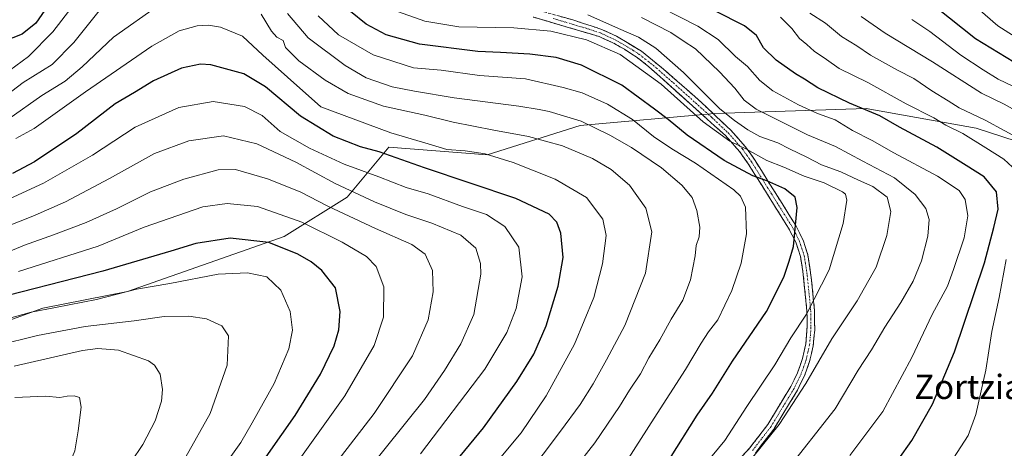
# Model space of a CAD drawing. Units: metres. Extents: x 589781 to 593204, y 4775292 to 4777651.
# Drawn here: x 591812 to 592138, y 4776190 to 4776331 of the extents above; entities that cross this region are included whole.
import ezdxf
from ezdxf.enums import TextEntityAlignment as Align

# ---------------------------------------------------------------- set-up
doc = ezdxf.new("R2010")
doc.units = ezdxf.units.M
doc.header["$MEASUREMENT"] = 0
doc.linetypes.add('TRAZO_Y_PUNTO', pattern=[1, 0.5, -0.25, 0, -0.25])
doc.linetypes.add('TRAZOSX2', pattern=[1.5, 1, -0.5])
for name, color, linetype, lineweight in [('Arbolado forestal CxS', 92, 'Continuous', 0), ('Camino', 19, 'TRAZOSX2', 0), ('Camino Cxs', 19, 'Continuous', 0), ('Camino eje', 19, 'TRAZO_Y_PUNTO', 0), ('Curva de nivel maestra', 36, 'Continuous', 30), ('Curva de nivel normal', 36, 'Continuous', 0), ('Texto cartográfico', 19, 'Continuous', 0)]:
    doc.layers.add(name, color=color, linetype=linetype, lineweight=lineweight)
doc.styles.add('Arial', font='txt', dxfattribs={"height": 0.2})

# ---------------------------------------------------------------- blocks, each defined once
blk = doc.blocks.new('*U163')
at = {"layer": 'Curva de nivel normal', "color": 36, "linetype": 'Continuous', "lineweight": 0}
blk.add_polyline3d([(592144.36, 4776291.08, 590), (592131.36, 4776298.14, 590), (592122.76, 4776302.18, 590), (592119.17, 4776304.53, 590), (592113.78, 4776307.84, 590), (592107.85, 4776311.91, 590), (592102.44, 4776314.66, 590), (592093.46, 4776319.57, 590), (592088.95, 4776322.62, 590), (592083.86, 4776325.78, 590), (592078.65, 4776330.11, 590), (592073.46, 4776333.49, 590)], dxfattribs=at)
blk = doc.blocks.new('*U164')
at = {"layer": 'Curva de nivel normal', "color": 36, "linetype": 'Continuous', "lineweight": 0}
for points in [[(591973.88, 4776172.58, 640), (591991.02, 4776195.37, 640), (591997.49, 4776204.2, 640), (592001.87, 4776210.99, 640), (592006.19, 4776218.91, 640), (592012.32, 4776230.22, 640), (592019.12, 4776247.54, 640), (592021.17, 4776261.21, 640), (592019.19, 4776269, 640), (592013.82, 4776276.6, 640), (592007.75, 4776281.85, 640), (592001.56, 4776285.43, 640), (591991.72, 4776289.58, 640), (591980.5, 4776292.7, 640), (591968.95, 4776294.77, 640), (591955.55, 4776297.49, 640), (591946.22, 4776299.75, 640), (591932.56, 4776302.72, 640), (591920.9, 4776306.87, 640), (591913.2, 4776311.27, 640), (591904.59, 4776317.66, 640), (591900.14, 4776322.15, 640), (591899.34, 4776324.4, 640), (591897.26, 4776325.56, 640), (591895.5, 4776327.47, 640), (591892.1, 4776333.08, 640)], [(591858.57, 4776336.36, 640), (591843.26, 4776325.49, 640), (591832.99, 4776315.72, 640), (591827.36, 4776310.96, 640), (591819.64, 4776306.23, 640), (591808.67, 4776298.58, 640), (591800.57, 4776293.55, 640), (591795.91, 4776291.42, 640), (591792.3, 4776293.68, 640), (591790.11, 4776297.38, 640), (591788.18, 4776303.76, 640), (591787.37, 4776310.34, 640), (591784.63, 4776320.59, 640), (591783.69, 4776324.53, 640), (591782.42, 4776326.53, 640), (591779.56, 4776328.81, 640), (591773.8, 4776332.02, 640)]]:
    blk.add_polyline3d(points, dxfattribs=at)
blk = doc.blocks.new('*U167')
at = {"layer": 'Curva de nivel normal', "color": 36, "linetype": 'Continuous', "lineweight": 0}
for points in [[(591983.92, 4776167.77, 635), (592002.4, 4776191.55, 635), (592010.56, 4776203.55, 635), (592013.81, 4776208.88, 635), (592017.44, 4776214.35, 635), (592020.2, 4776219.54, 635), (592023.82, 4776225.51, 635), (592027.65, 4776232.34, 635), (592031.42, 4776238.59, 635), (592034.01, 4776245.37, 635), (592035.55, 4776253.25, 635), (592035.83, 4776256.73, 635), (592036.82, 4776259.56, 635), (592037.08, 4776262.75, 635), (592036.13, 4776268.3, 635), (592034.54, 4776272.55, 635), (592031.14, 4776276.64, 635), (592024.38, 4776282.38, 635), (592014.46, 4776289.11, 635), (592007.36, 4776293.12, 635), (591997.88, 4776297.8, 635), (591987.3, 4776300.96, 635), (591983.99, 4776301.64, 635), (591977.24, 4776302.73, 635), (591955.88, 4776305.46, 635), (591942.78, 4776307.74, 635), (591935.39, 4776309.11, 635), (591926.85, 4776312.12, 635), (591919.87, 4776316.12, 635), (591907.64, 4776325.36, 635), (591900.77, 4776333.34, 635)], [(591838.58, 4776334.27, 635), (591830.24, 4776323.8, 635), (591823.04, 4776316.54, 635), (591813.44, 4776310.52, 635), (591805.96, 4776304.87, 635), (591800.3, 4776301.02, 635), (591796.98, 4776299.8, 635), (591795.32, 4776301.44, 635), (591794.04, 4776304.67, 635), (591793.26, 4776318.2, 635), (591792.98, 4776322.45, 635), (591791.34, 4776326.75, 635), (591786.7, 4776333.24, 635)]]:
    blk.add_polyline3d(points, dxfattribs=at)
blk = doc.blocks.new('*U172')
at = {"layer": 'Curva de nivel normal', "color": 36, "linetype": 'Continuous', "lineweight": 0}
blk.add_polyline3d([(591802.36, 4776116.1, 685), (591829.9, 4776147.25, 685), (591857.98, 4776175.08, 685), (591867.16, 4776186.91, 685), (591875.22, 4776201.22, 685), (591880.82, 4776217.15, 685), (591881.29, 4776226.85, 685), (591879.15, 4776230.16, 685), (591874.06, 4776232.42, 685), (591868.22, 4776233.4, 685), (591860.06, 4776233.24, 685), (591850.16, 4776231.84, 685), (591833.96, 4776229.92, 685), (591818.16, 4776226.97, 685), (591804.79, 4776223.61, 685)], dxfattribs=at)
blk = doc.blocks.new('*U174')
at = {"layer": 'Curva de nivel normal', "color": 36, "linetype": 'Continuous', "lineweight": 0}
blk.add_polyline3d([(592065.22, 4776181.61, 610), (592081.77, 4776202.72, 610), (592089.44, 4776215.47, 610), (592093.84, 4776222.24, 610), (592098.19, 4776229.74, 610), (592103.53, 4776237.84, 610), (592107.61, 4776244.94, 610), (592110.35, 4776251.64, 610), (592112.43, 4776259.82, 610), (592112.88, 4776265.34, 610), (592111.82, 4776268.89, 610), (592108.27, 4776273.54, 610), (592101.42, 4776279.02, 610), (592090.92, 4776284.52, 610), (592081.91, 4776289.42, 610), (592072.66, 4776293.23, 610), (592061.22, 4776299.04, 610), (592055.73, 4776301.74, 610), (592051.75, 4776304.69, 610), (592048.59, 4776308.66, 610), (592043.61, 4776314.11, 610), (592035.63, 4776321.63, 610), (592031.57, 4776324.36, 610), (592027.52, 4776327.06, 610), (592017.76, 4776332.04, 610)], dxfattribs=at)
blk = doc.blocks.new('*U176')
at = {"layer": 'Curva de nivel normal', "color": 36, "linetype": 'Continuous', "lineweight": 0}
blk.add_polyline3d([(591902.97, 4776166.89, 665), (591929.4, 4776201.22, 665), (591942.12, 4776220.23, 665), (591947.29, 4776232.15, 665), (591948.98, 4776241.44, 665), (591948.69, 4776248.43, 665), (591946.33, 4776253.87, 665), (591941.9, 4776257.06, 665), (591929.92, 4776262.3, 665), (591914.16, 4776269.74, 665), (591904.98, 4776274.39, 665), (591894.18, 4776278.74, 665), (591883.63, 4776281.8, 665), (591877.89, 4776281.75, 665), (591866.56, 4776278.57, 665), (591855.54, 4776274.47, 665), (591844.33, 4776268.86, 665), (591834.28, 4776264.35, 665), (591823.42, 4776260.19, 665), (591813.9, 4776256.77, 665), (591793.69, 4776248.49, 665)], dxfattribs=at)
blk = doc.blocks.new('*U181')
at = {"layer": 'Curva de nivel normal', "color": 36, "linetype": 'Continuous', "lineweight": 0}
blk.add_polyline3d([(591811.6, 4776111.24, 680), (591833.08, 4776134.99, 680), (591847.13, 4776148.76, 680), (591859.69, 4776160.92, 680), (591876.06, 4776178.55, 680), (591885.4, 4776191.64, 680), (591889.18, 4776198.09, 680), (591896.36, 4776211.15, 680), (591901.22, 4776222.61, 680), (591902.44, 4776228.76, 680), (591901.68, 4776234.88, 680), (591898.6, 4776241.95, 680), (591893.98, 4776246.36, 680), (591887.62, 4776247.69, 680), (591877.89, 4776247.2, 680), (591861.9, 4776244.19, 680), (591850.93, 4776242.26, 680), (591837.67, 4776238.88, 680), (591824.13, 4776236.16, 680), (591816.05, 4776234.64, 680), (591799.44, 4776230.08, 680)], dxfattribs=at)
blk = doc.blocks.new('*U184')
at = {"layer": 'Curva de nivel normal', "color": 36, "linetype": 'Continuous', "lineweight": 0}
blk.add_polyline3d([(591970.26, 4776185.39, 645), (591978.03, 4776194.75, 645), (591986.34, 4776207.01, 645), (591995.64, 4776224.08, 645), (592002.06, 4776239.55, 645), (592004.95, 4776250.65, 645), (592006.15, 4776259.97, 645), (592004.98, 4776265.4, 645), (591999.6, 4776272.57, 645), (591989.23, 4776278.66, 645), (591975.4, 4776284.12, 645), (591966.18, 4776286.97, 645), (591959.5, 4776287.94, 645), (591953.41, 4776288.4, 645), (591947.31, 4776290.3, 645), (591934.97, 4776293.96, 645), (591911.87, 4776302.54, 645), (591900.78, 4776312.33, 645), (591892.68, 4776319.6, 645), (591885.94, 4776325.82, 645), (591878.68, 4776328.82, 645), (591874.68, 4776329.47, 645), (591870.94, 4776329.31, 645), (591864.95, 4776327.65, 645), (591856, 4776322.52, 645), (591834.08, 4776307.43, 645), (591817.06, 4776295.3, 645), (591811, 4776292.03, 645)], dxfattribs=at)
blk = doc.blocks.new('*U194')
at = {"layer": 'Curva de nivel normal', "color": 36, "linetype": 'Continuous', "lineweight": 0}
blk.add_polyline3d([(592145.84, 4776306.85, 580), (592135.66, 4776311.67, 580), (592130.75, 4776314.76, 580), (592123.3, 4776319.62, 580), (592113.11, 4776327.36, 580), (592107.09, 4776331.4, 580)], dxfattribs=at)
blk = doc.blocks.new('*U196')
at = {"layer": 'Curva de nivel normal', "color": 36, "linetype": 'Continuous', "lineweight": 0}
blk.add_polyline3d([(592086.6, 4776187.29, 605), (592097.6, 4776201.85, 605), (592107.19, 4776219.66, 605), (592113.86, 4776233.89, 605), (592118.94, 4776243.26, 605), (592120.93, 4776248.73, 605), (592124.44, 4776259.25, 605), (592125.67, 4776266.54, 605), (592124.77, 4776271.87, 605), (592122.78, 4776274.89, 605), (592115.6, 4776279.62, 605), (592101.2, 4776287.36, 605), (592094.08, 4776291.41, 605), (592087.52, 4776294.69, 605), (592081.8, 4776298.2, 605), (592076, 4776300.31, 605), (592069.65, 4776303.13, 605), (592061.22, 4776307.8, 605), (592056.93, 4776311.19, 605), (592052.85, 4776315.81, 605), (592048.9, 4776319.12, 605), (592043.1, 4776324.78, 605), (592036.4, 4776329.13, 605), (592024.49, 4776335.17, 605)], dxfattribs=at)
blk = doc.blocks.new('*U197')
at = {"layer": 'Curva de nivel normal', "color": 36, "linetype": 'Continuous', "lineweight": 0}
for points in [[(592013.4, 4776186.19, 630), (592021.94, 4776199.7, 630), (592032.39, 4776215.76, 630), (592037.54, 4776224.46, 630), (592039.98, 4776228.12, 630), (592043.03, 4776232.17, 630), (592047.65, 4776241.88, 630), (592050.72, 4776250.88, 630), (592052.51, 4776260.54, 630), (592052.12, 4776269.38, 630), (592050.56, 4776272.95, 630), (592048.28, 4776275.04, 630), (592035.69, 4776283.93, 630), (592027.8, 4776288.58, 630), (592021.72, 4776292.73, 630), (592014.82, 4776298.32, 630), (592006.56, 4776303.36, 630), (591998.2, 4776307.19, 630), (591991.88, 4776308.88, 630), (591979.45, 4776311.75, 630), (591964.3, 4776312.86, 630), (591951.63, 4776314.59, 630), (591942.43, 4776315.39, 630), (591929.08, 4776319.72, 630), (591917.65, 4776326.29, 630), (591910.9, 4776332.62, 630)], [(591835.17, 4776342.77, 630), (591823.21, 4776327.32, 630), (591815.23, 4776319.19, 630), (591806.8, 4776312.92, 630), (591801.83, 4776310.36, 630), (591800.03, 4776310.59, 630), (591799.46, 4776312.45, 630), (591799.33, 4776317.46, 630), (591797.63, 4776326.62, 630), (591794.72, 4776333.36, 630)]]:
    blk.add_polyline3d(points, dxfattribs=at)
blk = doc.blocks.new('*U202')
at = {"layer": 'Curva de nivel normal', "color": 36, "linetype": 'Continuous', "lineweight": 0}
blk.add_polyline3d([(591810.57, 4776140.59, 690), (591821.36, 4776153.27, 690), (591836.57, 4776168.86, 690), (591845.31, 4776179.48, 690), (591852.96, 4776190.95, 690), (591857.11, 4776198.75, 690), (591859.14, 4776205.27, 690), (591859.47, 4776209.15, 690), (591858.68, 4776214.22, 690), (591856.84, 4776217.21, 690), (591854.85, 4776218.57, 690), (591844.9, 4776222.11, 690), (591838.09, 4776222.71, 690), (591833, 4776221.98, 690), (591810.5, 4776216.81, 690)], dxfattribs=at)
blk = doc.blocks.new('*U204')
at = {"layer": 'Curva de nivel normal', "color": 36, "linetype": 'Continuous', "lineweight": 0}
blk.add_polyline3d([(592145.1, 4776299.21, 585), (592137.67, 4776303.35, 585), (592130.17, 4776307.05, 585), (592113.96, 4776317.37, 585), (592098.31, 4776326.82, 585), (592090.44, 4776332.35, 585)], dxfattribs=at)
blk = doc.blocks.new('*U207')
at = {"layer": 'Curva de nivel normal', "color": 36, "linetype": 'Continuous', "lineweight": 0}
for points in [[(592120.93, 4776186.48, 595), (592125.78, 4776193.94, 595), (592128.24, 4776200.88, 595), (592131.65, 4776215.55, 595), (592133.53, 4776228.25, 595), (592136.01, 4776239.47, 595), (592138.36, 4776252.12, 595)], [(592140.36, 4776282.57, 595), (592137.58, 4776285.27, 595), (592131.56, 4776288.94, 595), (592123.99, 4776293.68, 595), (592118.36, 4776296.42, 595), (592114.38, 4776298.89, 595), (592105.28, 4776303.47, 595), (592092.56, 4776310.57, 595), (592083.12, 4776315.14, 595), (592078.97, 4776318.1, 595), (592074.87, 4776320.86, 595), (592072.4, 4776323.06, 595), (592070.05, 4776325.04, 595), (592067.45, 4776328.44, 595), (592063.74, 4776332.12, 595)]]:
    blk.add_polyline3d(points, dxfattribs=at)
blk = doc.blocks.new('*U209')
at = {"layer": 'Curva de nivel normal', "color": 36, "linetype": 'Continuous', "lineweight": 0}
blk.add_polyline3d([(591944.79, 4776187.82, 655), (591965.99, 4776215.88, 655), (591973.32, 4776227.94, 655), (591976.36, 4776235.86, 655), (591978.36, 4776246.31, 655), (591977.31, 4776256.12, 655), (591972.68, 4776263, 655), (591966.52, 4776266.92, 655), (591958.67, 4776269.6, 655), (591947.34, 4776273.73, 655), (591940.04, 4776275.81, 655), (591931.01, 4776279.4, 655), (591919.56, 4776283.59, 655), (591908.11, 4776288.8, 655), (591898.41, 4776294.38, 655), (591892.4, 4776299.66, 655), (591886.64, 4776302.66, 655), (591876.24, 4776304.22, 655), (591864.9, 4776302.32, 655), (591850.42, 4776295.84, 655), (591836.36, 4776286.53, 655), (591820.18, 4776277.29, 655), (591804.54, 4776270.13, 655)], dxfattribs=at)
blk = doc.blocks.new('*U210')
at = {"layer": 'Curva de nivel normal', "color": 36, "linetype": 'Continuous', "lineweight": 0}
blk.add_polyline3d([(592051.85, 4776183.37, 615), (592063.26, 4776197.56, 615), (592072.12, 4776211.12, 615), (592080.75, 4776225.86, 615), (592089.1, 4776238.38, 615), (592095.37, 4776249.52, 615), (592098.91, 4776260.04, 615), (592100.18, 4776267.89, 615), (592099.03, 4776272.63, 615), (592094.21, 4776276.19, 615), (592089.53, 4776278.23, 615), (592083.66, 4776281.02, 615), (592077.25, 4776283.36, 615), (592072.45, 4776285.84, 615), (592066.73, 4776288.62, 615), (592062.91, 4776290.66, 615), (592056.96, 4776292.72, 615), (592052.92, 4776294.93, 615), (592048.49, 4776298.05, 615), (592043.66, 4776301.88, 615), (592031.66, 4776313.8, 615), (592022.53, 4776321.86, 615), (592016.84, 4776325.5, 615), (592010.2, 4776328.34, 615), (592000.08, 4776332.91, 615)], dxfattribs=at)
blk = doc.blocks.new('*U218')
at = {"layer": 'Curva de nivel normal', "color": 36, "linetype": 'Continuous', "lineweight": 0}
blk.add_polyline3d([(591809.3, 4776157.24, 695), (591820.67, 4776170.73, 695), (591826.55, 4776179.33, 695), (591830.54, 4776188.87, 695), (591831.58, 4776195.46, 695), (591832.66, 4776203.25, 695), (591832.02, 4776206.46, 695), (591830.34, 4776207.08, 695), (591828, 4776206.93, 695), (591825.57, 4776206.48, 695), (591820.81, 4776206.89, 695), (591810.65, 4776206.43, 695)], dxfattribs=at)
blk = doc.blocks.new('*U220')
at = {"layer": 'Curva de nivel normal', "color": 36, "linetype": 'Continuous', "lineweight": 0}
blk.add_polyline3d([(591926.32, 4776181.27, 660), (591946.03, 4776205.85, 660), (591952.7, 4776215.38, 660), (591958.13, 4776224.17, 660), (591962.36, 4776233.88, 660), (591964.66, 4776247.21, 660), (591964.54, 4776250.78, 660), (591963.05, 4776255.78, 660), (591958.07, 4776260.15, 660), (591948.48, 4776264.05, 660), (591939.96, 4776266.9, 660), (591929.58, 4776271.14, 660), (591916.53, 4776277.18, 660), (591903.58, 4776284.23, 660), (591890.72, 4776290.25, 660), (591879.61, 4776292.91, 660), (591868.23, 4776291.31, 660), (591856.9, 4776287.05, 660), (591842.02, 4776278.79, 660), (591827.39, 4776271.1, 660), (591816.69, 4776266.35, 660), (591808.24, 4776263.1, 660)], dxfattribs=at)
blk = doc.blocks.new('*U221')
at = {"layer": 'Curva de nivel normal', "color": 36, "linetype": 'Continuous', "lineweight": 0}
blk.add_polyline3d([(592144.88, 4776323.32, 570), (592135.6, 4776329.28, 570), (592127.2, 4776336.52, 570)], dxfattribs=at)
blk = doc.blocks.new('*U224')
at = {"layer": 'Curva de nivel normal', "color": 36, "linetype": 'Continuous', "lineweight": 0}
blk.add_polyline3d([(591801.41, 4776072.95, 670), (591822.12, 4776093.42, 670), (591831.56, 4776104.28, 670), (591841, 4776117.47, 670), (591851.54, 4776128.87, 670), (591867.78, 4776142.72, 670), (591881.95, 4776156.41, 670), (591887.89, 4776163.45, 670), (591896.62, 4776174.64, 670), (591919.8, 4776207.06, 670), (591929.49, 4776223.68, 670), (591932.58, 4776233.04, 670), (591932.59, 4776243.04, 670), (591930.13, 4776249.75, 670), (591926.94, 4776253.01, 670), (591918.9, 4776257.77, 670), (591905.54, 4776264.36, 670), (591890.9, 4776269.56, 670), (591880.88, 4776270.52, 670), (591872.83, 4776269.48, 670), (591853.45, 4776262.76, 670), (591838.22, 4776256.43, 670), (591811.86, 4776248.07, 670)], dxfattribs=at)
blk = doc.blocks.new('*U225')
at = {"layer": 'Curva de nivel maestra', "color": 36, "linetype": 'Continuous', "lineweight": 30}
blk.add_polyline3d([(592143.36, 4776315.7, 575), (592128.2, 4776324.96, 575), (592115.25, 4776335.25, 575)], dxfattribs=at)
blk = doc.blocks.new('*U227')
at = {"layer": 'Curva de nivel maestra', "color": 36, "linetype": 'Continuous', "lineweight": 30}
blk.add_polyline3d([(591799.52, 4776084.12, 675), (591813.92, 4776098.4, 675), (591821.3, 4776106.59, 675), (591830.37, 4776118.58, 675), (591836, 4776125.23, 675), (591845.52, 4776134.67, 675), (591864.18, 4776151.99, 675), (591878.01, 4776166.33, 675), (591889.38, 4776180.55, 675), (591903.31, 4776200.55, 675), (591911.74, 4776214.22, 675), (591916.22, 4776223.54, 675), (591917.76, 4776228.84, 675), (591918.23, 4776234.87, 675), (591916.71, 4776242.72, 675), (591912.16, 4776248.48, 675), (591908.59, 4776251.26, 675), (591904.24, 4776253.81, 675), (591894.64, 4776257.65, 675), (591881.91, 4776259.16, 675), (591870.56, 4776257.39, 675), (591862.23, 4776254.8, 675), (591839.73, 4776248.23, 675), (591799.22, 4776237.86, 675)], dxfattribs=at)
blk = doc.blocks.new('*U228')
at = {"layer": 'Curva de nivel maestra', "color": 36, "linetype": 'Continuous', "lineweight": 30}
for points in [[(592027.03, 4776186.12, 625), (592036.25, 4776200.61, 625), (592041.28, 4776207.88, 625), (592047.82, 4776218.52, 625), (592059.07, 4776234.85, 625), (592064.8, 4776246.28, 625), (592066.61, 4776251.49, 625), (592068.02, 4776256.35, 625), (592069.26, 4776269.28, 625), (592068.54, 4776272.67, 625), (592065.13, 4776275.39, 625), (592059.18, 4776278.07, 625), (592054.62, 4776279.7, 625), (592045.11, 4776284.76, 625), (592032.87, 4776293.1, 625), (592026.61, 4776298.28, 625), (592022.1, 4776301.71, 625), (592011.28, 4776309.71, 625), (591997.98, 4776316.3, 625), (591989.56, 4776318.78, 625), (591980.85, 4776319.89, 625), (591971.17, 4776320.48, 625), (591963.76, 4776320.75, 625), (591944.4, 4776323.2, 625), (591933.38, 4776326.3, 625), (591926.8, 4776329.77, 625), (591921.66, 4776333.97, 625)], [(591820.62, 4776334.44, 625), (591817.6, 4776330.16, 625), (591813.11, 4776326.57, 625), (591806.99, 4776324.06, 625), (591805.01, 4776324.78, 625), (591804.37, 4776326.62, 625), (591802.07, 4776336.36, 625)]]:
    blk.add_polyline3d(points, dxfattribs=at)
blk = doc.blocks.new('*U229')
at = {"layer": 'Curva de nivel maestra', "color": 36, "linetype": 'Continuous', "lineweight": 30}
blk.add_polyline3d([(592102.65, 4776185.88, 600), (592107.19, 4776192.22, 600), (592113.93, 4776204.3, 600), (592121.19, 4776221.57, 600), (592131.2, 4776250.98, 600), (592134.24, 4776262.67, 600), (592135.73, 4776268.74, 600), (592135.1, 4776274.45, 600), (592131.03, 4776279.37, 600), (592125.14, 4776283.13, 600), (592115.35, 4776289.16, 600), (592103.07, 4776295.74, 600), (592096.54, 4776299.54, 600), (592086.57, 4776303.7, 600), (592076.13, 4776308.8, 600), (592071.69, 4776311.69, 600), (592068.69, 4776313.36, 600), (592062.33, 4776317.88, 600), (592058.14, 4776322.04, 600), (592055.79, 4776326.04, 600), (592051.86, 4776329.3, 600), (592041.99, 4776334.22, 600)], dxfattribs=at)
blk = doc.blocks.new('*U235')
at = {"layer": 'Curva de nivel maestra', "color": 36, "linetype": 'Continuous', "lineweight": 30}
blk.add_polyline3d([(591946.55, 4776173.35, 650), (591965.55, 4776196.46, 650), (591976.62, 4776211.76, 650), (591982.23, 4776220.74, 650), (591986.33, 4776230.12, 650), (591990.26, 4776243.27, 650), (591991.86, 4776252.76, 650), (591991.16, 4776260.73, 650), (591989.83, 4776264.46, 650), (591987.26, 4776267.08, 650), (591976.22, 4776272.25, 650), (591946.11, 4776282.4, 650), (591931.1, 4776287.64, 650), (591924.89, 4776289.28, 650), (591915.85, 4776292.82, 650), (591905.05, 4776299.41, 650), (591893.51, 4776309.1, 650), (591886.38, 4776313.36, 650), (591875.51, 4776316.44, 650), (591872.04, 4776316.59, 650), (591865.72, 4776315.3, 650), (591856.57, 4776311.15, 650), (591850.23, 4776307.22, 650), (591843.9, 4776303.52, 650), (591831.23, 4776293.74, 650), (591817.14, 4776284.3, 650), (591809.87, 4776280.51, 650)], dxfattribs=at)

msp = doc.modelspace()

# ---------------------------------------------------------------- linework, layer by layer
at = {"layer": 'Arbolado forestal CxS', "color": 92, "linetype": 'Continuous', "lineweight": 0}
for points in [[(592253, 4776215.14, 541.36), (592234.29, 4776242.96, 544.63), (592198.73, 4776264.78, 555.62), (592168.02, 4776282.56, 576.68), (592128.42, 4776295.49, 593.99), (592092.04, 4776301.96, 601.13), (592041.93, 4776300.34, 617.68), (591997.48, 4776296.3, 637.31), (591966.77, 4776286.6, 646.76), (591934.33, 4776289.14, 650.21), (591920.47, 4776272.71, 663.26), (591899.72, 4776259.63, 674.79), (591847.88, 4776241.54, 682.12), (591819.99, 4776235.95, 682.52), (591794.08, 4776226.59, 684.72), (591762.58, 4776210.13, 692.8), (591724.49, 4776171.31, 719.35), (591698.16, 4776150.5, 733.5), (591662.14, 4776137.14, 749.07)], [(592253, 4776215.14, 541.36), (592234.29, 4776242.96, 544.63), (592198.73, 4776264.78, 555.62), (592168.02, 4776282.56, 576.68), (592128.42, 4776295.49, 593.99), (592092.04, 4776301.96, 601.13), (592041.93, 4776300.34, 617.68), (591997.48, 4776296.3, 637.31), (591966.77, 4776286.6, 646.76), (591934.33, 4776289.14, 650.21), (591920.47, 4776272.71, 663.26), (591899.72, 4776259.63, 674.79), (591847.88, 4776241.54, 682.12), (591819.99, 4776235.95, 682.52), (591794.08, 4776226.59, 684.72), (591762.58, 4776210.13, 692.8), (591724.49, 4776171.31, 719.35), (591698.16, 4776150.5, 733.5), (591662.14, 4776137.14, 749.07)], [(592168.02, 4776282.56, 576.68), (592128.42, 4776295.49, 593.99), (592092.04, 4776301.96, 601.13), (592041.93, 4776300.34, 617.68), (591997.48, 4776296.3, 637.31), (591966.77, 4776286.6, 646.76), (591934.33, 4776289.14, 650.21), (591920.47, 4776272.71, 663.26), (591899.72, 4776259.63, 674.79), (591847.88, 4776241.54, 682.12), (591819.99, 4776235.95, 682.52), (591794.08, 4776226.59, 684.72)], [(591794.08, 4776226.59, 684.72), (591819.99, 4776235.95, 682.52), (591847.88, 4776241.54, 682.12), (591899.72, 4776259.63, 674.79), (591920.47, 4776272.71, 663.26), (591934.33, 4776289.14, 650.21), (591966.77, 4776286.6, 646.76), (591997.48, 4776296.3, 637.31), (592041.93, 4776300.34, 617.68), (592092.04, 4776301.96, 601.13), (592128.42, 4776295.49, 593.99), (592168.02, 4776282.56, 576.68)]]:
    msp.add_polyline3d(points, dxfattribs=at)
at = {"layer": 'Camino', "color": 19, "linetype": 'TRAZOSX2', "lineweight": 0}
for points in [[(591985.52, 4776333.89), (591995.15, 4776331.23), (592004.66, 4776328.08), (592009.49, 4776325.89), (592017.8, 4776320.87), (592025.11, 4776314.95), (592036.39, 4776305.07), (592047.32, 4776294.79), (592052.16, 4776289.33), (592055.15, 4776285.08), (592068.8, 4776263.28), (592071.25, 4776258.41), (592072.77, 4776253.65), (592074.02, 4776245.26), (592074.98, 4776235.08), (592075.04, 4776228.85), (592074.56, 4776223.55), (592073.37, 4776218.38), (592071.67, 4776213.68), (592069.32, 4776208.86), (592061.63, 4776196.18), (592055.42, 4776188.09)], [(592040.5, 4776175.55), (592053.5, 4776189.71), (592059.56, 4776197.59), (592067.12, 4776210.06), (592069.36, 4776214.65), (592071.05, 4776219.37), (592072.12, 4776224.23), (592072.57, 4776230.15), (592072.46, 4776235.16), (592071.16, 4776248.12), (592070.34, 4776253.05), (592068.76, 4776257.85), (592066.43, 4776262.38), (592053.07, 4776283.7), (592050.19, 4776287.78), (592045.54, 4776293.03), (592020.27, 4776315.75), (592016.35, 4776318.83), (592012.13, 4776321.52), (592008.35, 4776323.66), (592003.79, 4776325.73), (591982, 4776332.18)]]:
    msp.add_lwpolyline(points, dxfattribs=at)
at = {"layer": 'Camino Cxs', "color": 19, "linetype": 'Continuous', "lineweight": 0}
for points in [[(591990.34, 4776332.56, 615.96), (591995.15, 4776331.23, 616.66), (591998.32, 4776330.18, 616.8), (592001.49, 4776329.13, 616.99), (592004.66, 4776328.08, 617.27), (592007.08, 4776326.99, 617.38), (592009.49, 4776325.89, 617.32), (592013.65, 4776323.38, 617.49), (592017.8, 4776320.87, 617.13), (592021.46, 4776317.91, 617.19), (592025.11, 4776314.95, 616.49), (592028.87, 4776311.66, 616.81), (592032.63, 4776308.36, 616.66), (592036.39, 4776305.07, 616.52), (592039.12, 4776302.5, 616.64), (592041.86, 4776299.93, 616.72), (592044.59, 4776297.36, 616.66), (592047.32, 4776294.79, 616.99), (592049.74, 4776292.06, 618.17), (592052.16, 4776289.33, 619.36), (592053.66, 4776287.21, 620.03), (592055.15, 4776285.08, 620.95), (592057.43, 4776281.45, 622.79), (592059.7, 4776277.81, 624.57), (592061.98, 4776274.18, 626.3), (592064.25, 4776270.55, 626.13), (592066.53, 4776266.91, 625.52), (592068.8, 4776263.28, 624.85), (592070.03, 4776260.85, 624.39), (592071.25, 4776258.41, 623.89), (592072.77, 4776253.65, 622.89), (592073.4, 4776249.46, 622.15), (592074.02, 4776245.26, 621.67), (592074.34, 4776241.87, 620.98), (592074.66, 4776238.47, 619.82), (592074.98, 4776235.08, 618.94), (592075.01, 4776231.97, 618.18), (592075.04, 4776228.85, 617.39), (592074.8, 4776226.2, 617), (592074.56, 4776223.55, 616.64), (592073.97, 4776220.97, 616.29), (592073.37, 4776218.38, 615.95), (592071.67, 4776213.68, 615.43), (592070.5, 4776211.27, 615.35), (592069.32, 4776208.86, 615.24), (592066.76, 4776204.63, 615.36), (592064.19, 4776200.41, 615.4), (592061.63, 4776196.18, 615.23), (592059.56, 4776193.48, 615.29), (592057.49, 4776190.79, 615.07), (592055.42, 4776188.09, 614.9)], [(592050.25, 4776186.17, 616.34), (592053.5, 4776189.71, 616.15), (592056.53, 4776193.65, 616.39), (592059.56, 4776197.59, 616.28), (592062.08, 4776201.75, 616.43), (592064.6, 4776205.9, 616.37), (592067.12, 4776210.06, 616.22), (592068.24, 4776212.36, 616.35), (592069.36, 4776214.65, 616.49), (592070.21, 4776217.01, 616.8), (592071.05, 4776219.37, 617.1), (592072.12, 4776224.23, 617.72), (592072.35, 4776227.19, 618.16), (592072.57, 4776230.15, 618.77), (592072.52, 4776232.66, 619.51), (592072.46, 4776235.16, 620.06), (592072.03, 4776239.48, 621.09), (592071.59, 4776243.8, 622.44), (592071.16, 4776248.12, 622.76), (592070.34, 4776253.05, 623.65), (592069.55, 4776255.45, 624.15), (592068.76, 4776257.85, 624.6), (592067.6, 4776260.12, 625.06), (592066.43, 4776262.38, 625.47), (592064.2, 4776265.93, 626.19), (592061.98, 4776269.49, 626.87), (592059.75, 4776273.04, 627.44), (592057.52, 4776276.59, 625.98), (592055.3, 4776280.15, 624.36), (592053.07, 4776283.7, 622.52), (592050.19, 4776287.78, 621.12), (592047.87, 4776290.41, 619.9), (592045.54, 4776293.03, 618.85), (592041.93, 4776296.28, 618.61), (592038.32, 4776299.52, 618.77), (592034.71, 4776302.77, 618.65), (592031.1, 4776306.01, 618.8), (592027.49, 4776309.26, 618.79), (592023.88, 4776312.5, 618.3), (592020.27, 4776315.75, 618.5), (592016.35, 4776318.83, 618.68), (592014.24, 4776320.18, 618.81), (592012.13, 4776321.52, 618.99), (592008.35, 4776323.66, 618.81), (592006.07, 4776324.7, 618.8), (592003.79, 4776325.73, 618.88), (591999.43, 4776327.02, 618.74), (591995.07, 4776328.31, 618.36), (591990.72, 4776329.6, 618.33), (591986.36, 4776330.89, 618.07), (591982, 4776332.18, 617.09)]]:
    msp.add_polyline3d(points, dxfattribs=at)
at = {"layer": 'Camino eje', "color": 19, "linetype": 'TRAZO_Y_PUNTO', "lineweight": 0}
msp.add_lwpolyline([(591988.58, 4776331.71), (591999.47, 4776328.48), (592004.23, 4776326.91), (592008.92, 4776324.78), (592010.81, 4776323.71), (592014.97, 4776321.2), (592017.08, 4776319.85), (592019.04, 4776318.31), (592022.69, 4776315.35), (592028.33, 4776310.41), (592040.97, 4776299.05), (592046.43, 4776293.91), (592051.18, 4776288.56), (592052.67, 4776286.43), (592054.11, 4776284.39), (592060.79, 4776273.73), (592067.62, 4776262.83), (592068.78, 4776260.57), (592070.01, 4776258.13), (592070.8, 4776255.73), (592071.56, 4776253.35), (592071.97, 4776250.89), (592072.59, 4776246.69), (592073.24, 4776240.21), (592073.72, 4776235.12), (592073.78, 4776232.62), (592073.81, 4776229.5), (592073.58, 4776226.54), (592073.34, 4776223.89), (592072.81, 4776221.46), (592072.21, 4776218.88), (592071.37, 4776216.52), (592070.52, 4776214.17), (592068.22, 4776209.46), (592060.6, 4776196.89), (592057.49, 4776192.84), (592054.46, 4776188.9)], dxfattribs=at)
at = {"layer": 'Curva de nivel normal', "color": 36, "linetype": 'Continuous', "lineweight": 0}
msp.add_polyline3d([(591933.43, 4776335.32, 620), (591946.19, 4776330.8, 620), (591957.44, 4776328.94, 620), (591975.6, 4776328.59, 620), (591987.81, 4776327.46, 620), (591999.64, 4776324.63, 620), (592010.8, 4776319.78, 620), (592024.31, 4776309.97, 620), (592038.2, 4776297.54, 620), (592047.03, 4776291.14, 620), (592052.52, 4776288.56, 620), (592059.27, 4776284.8, 620), (592064.81, 4776282.54, 620), (592071.6, 4776279.6, 620), (592078.13, 4776277.35, 620), (592084.24, 4776274.43, 620), (592085.23, 4776273.64, 620), (592085.69, 4776271.65, 620), (592084.44, 4776263.97, 620), (592079.85, 4776248.68, 620), (592072.33, 4776234, 620), (592067.18, 4776226.16, 620), (592061.82, 4776217.22, 620), (592052.61, 4776203.48, 620), (592045.37, 4776192.28, 620), (592037, 4776182.18, 620)], dxfattribs=at)

# ---------------------------------------------------------------- block references
at = {"layer": 'Curva de nivel maestra', "color": 36, "linetype": 'Continuous', "lineweight": 30}
for name in ['*U235', '*U228', '*U229', '*U225', '*U227']:
    msp.add_blockref(name, (0, 0), dxfattribs=at)
at = {"layer": 'Curva de nivel normal', "color": 36, "linetype": 'Continuous', "lineweight": 0}
for name in ['*U209', '*U184', '*U164', '*U167', '*U197', '*U210', '*U174', '*U196', '*U207', '*U163', '*U204', '*U194', '*U221', '*U220', '*U176', '*U224', '*U181', '*U172', '*U202', '*U218']:
    msp.add_blockref(name, (0, 0), dxfattribs=at)

# ---------------------------------------------------------------- texts
at = {"layer": 'Texto cartográfico', "color": 19, "linetype": 'Continuous', "lineweight": 0, "style": 'Arial'}
msp.add_text('Zortziaritzeta', height=8, dxfattribs=at).set_placement((592142.28, 4776209.98), align=Align.MIDDLE_CENTER)

doc.saveas('drawing.dxf')
